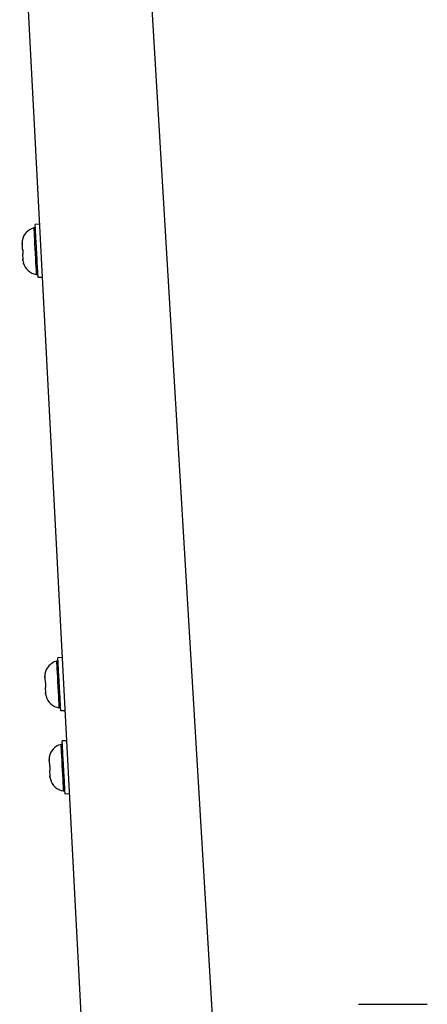
# Model space of a CAD drawing. Extents: x 0 to 841, y 0 to 594.
# Drawn here: x 355 to 373, y 385 to 430 of the extents above; entities that cross this region are included whole.
import ezdxf

# ---------------------------------------------------------------- set-up
doc = ezdxf.new("R2010")
doc.units = 0
doc.header["$LTSCALE"] = 46.255
doc.layers.get('0').update_dxf_attribs({"linetype": 'CONTINUOUS'})

msp = doc.modelspace()

# ---------------------------------------------------------------- linework, layer by layer
at = {"color": 9, "linetype": 'CONTINUOUS'}
msp.add_line((363.829, 376.138), (356.793, 493.671), dxfattribs=at)
at = {"color": 7, "linetype": 'CONTINUOUS'}
for p, q in [((357.839, 376.138), (354.605, 437.833)), ((355.505, 420.67), (355.305, 420.659)), ((355.316, 420.45), (355.305, 420.659)), ((355.335, 420.09), (355.316, 420.45)), ((354.711, 419.773), (354.71, 419.822)), ((354.717, 419.928), (354.719, 419.928)), ((355.336, 420.06), (355.335, 420.09)), ((355.347, 419.86), (355.336, 420.06)), ((355.389, 419.062), (355.347, 419.86)), ((354.711, 419.773), (354.724, 419.527)), ((354.724, 419.527), (354.74, 419.528)), ((354.75, 419.329), (354.734, 419.328)), ((354.734, 419.328), (354.747, 419.082)), ((354.771, 418.929), (354.769, 418.929)), ((355.399, 418.862), (355.389, 419.062)), ((355.401, 418.832), (355.399, 418.862)), ((355.42, 418.472), (355.401, 418.832)), ((355.431, 418.263), (355.42, 418.472)), ((355.63, 418.273), (355.431, 418.263)), ((356.529, 401.12), (356.33, 401.109)), ((356.341, 400.9), (356.33, 401.109)), ((356.359, 400.54), (356.341, 400.9)), ((355.735, 400.223), (355.734, 400.272)), ((355.741, 400.378), (355.743, 400.378)), ((356.361, 400.51), (356.359, 400.54)), ((356.372, 400.31), (356.361, 400.51)), ((356.413, 399.512), (356.372, 400.31)), ((355.735, 400.223), (355.748, 399.977)), ((355.748, 399.977), (355.764, 399.978)), ((355.775, 399.779), (355.759, 399.778)), ((355.759, 399.778), (355.771, 399.532)), ((355.796, 399.379), (355.794, 399.379)), ((356.424, 399.312), (356.413, 399.512)), ((356.425, 399.282), (356.424, 399.312)), ((356.444, 398.922), (356.425, 399.282)), ((356.455, 398.713), (356.444, 398.922)), ((356.655, 398.723), (356.455, 398.713)), ((356.726, 397.37), (356.526, 397.359)), ((356.537, 397.15), (356.526, 397.359)), ((356.556, 396.79), (356.537, 397.15)), ((356.558, 396.76), (356.556, 396.79)), ((356.568, 396.56), (356.558, 396.76)), ((355.932, 396.473), (355.931, 396.522)), ((355.932, 396.473), (355.945, 396.227)), ((355.938, 396.628), (355.94, 396.628)), ((356.61, 395.762), (356.568, 396.56)), ((355.945, 396.227), (355.961, 396.228)), ((355.971, 396.029), (355.955, 396.028)), ((355.955, 396.028), (355.968, 395.782)), ((355.992, 395.629), (355.99, 395.629)), ((356.62, 395.562), (356.61, 395.762)), ((356.622, 395.532), (356.62, 395.562)), ((356.641, 395.172), (356.622, 395.532)), ((356.652, 394.963), (356.641, 395.172)), ((356.852, 394.973), (356.652, 394.963)), ((369.89, 385.479), (372.99, 385.479))]:
    msp.add_line(p, q, dxfattribs=at)
at = {"color": 9, "linetype": 'CONTINUOUS'}
for points in [[(355.242, 420.505), (355.243, 420.482), (355.246, 420.414), (355.252, 420.305), (355.26, 420.158), (355.269, 419.981), (355.28, 419.781), (355.291, 419.567), (355.302, 419.348), (355.314, 419.134), (355.324, 418.934), (355.333, 418.756), (355.341, 418.61), (355.347, 418.5), (355.35, 418.433), (355.352, 418.41)], [(356.266, 400.955), (356.267, 400.932), (356.271, 400.864), (356.277, 400.755), (356.284, 400.608), (356.294, 400.431), (356.304, 400.231), (356.315, 400.017), (356.327, 399.798), (356.338, 399.584), (356.349, 399.384), (356.358, 399.206), (356.366, 399.06), (356.371, 398.95), (356.375, 398.883), (356.376, 398.86)], [(356.463, 397.205), (356.464, 397.182), (356.468, 397.114), (356.473, 397.005), (356.481, 396.858), (356.49, 396.681), (356.501, 396.481), (356.512, 396.267), (356.523, 396.048), (356.535, 395.834), (356.545, 395.634), (356.554, 395.456), (356.562, 395.31), (356.568, 395.2), (356.571, 395.133), (356.573, 395.11)]]:
    msp.add_lwpolyline(points, dxfattribs=at)
at = {"color": 7, "linetype": 'CONTINUOUS'}
for points in [[(354.719, 419.928), (354.712, 419.874), (354.71, 419.822), (354.711, 419.773)], [(354.74, 419.528), (354.741, 419.462), (354.745, 419.395), (354.75, 419.329)], [(354.751, 419.033), (354.751, 419.033), (354.747, 419.082)], [(354.747, 419.082), (354.751, 419.033), (354.759, 418.982), (354.771, 418.929)], [(355.743, 400.378), (355.737, 400.324), (355.734, 400.272), (355.735, 400.223)], [(355.764, 399.978), (355.766, 399.912), (355.769, 399.845), (355.775, 399.779)], [(355.776, 399.483), (355.776, 399.483), (355.771, 399.532)], [(355.771, 399.532), (355.776, 399.483), (355.783, 399.432), (355.796, 399.379)], [(355.94, 396.628), (355.933, 396.574), (355.931, 396.522), (355.932, 396.473)], [(355.961, 396.228), (355.962, 396.162), (355.966, 396.095), (355.971, 396.029)], [(355.972, 395.733), (355.972, 395.733), (355.968, 395.782)], [(355.968, 395.782), (355.972, 395.733), (355.98, 395.682), (355.992, 395.629)]]:
    msp.add_lwpolyline(points, dxfattribs=at)
for centre, radius, start, end in [((355.411, 419.824), 0.702, 103.9277, 171.4903), ((355.256, 420.447), 0.06, 3, 103.9277), ((355.448, 419.105), 0.702, 194.5097, 262.0723), ((355.36, 418.469), 0.06, 262.0723, 3), ((356.435, 400.274), 0.702, 103.9277, 171.4903), ((356.281, 400.897), 0.06, 3, 103.9277), ((356.473, 399.555), 0.702, 194.5097, 262.0723), ((356.384, 398.919), 0.06, 262.0723, 3), ((356.632, 396.524), 0.702, 103.9277, 171.4903), ((356.477, 397.147), 0.06, 3, 103.9277), ((356.669, 395.805), 0.702, 194.5097, 262.0723), ((356.581, 395.169), 0.06, 262.0723, 3)]:
    msp.add_arc(centre, radius, start, end, dxfattribs=at)

doc.saveas('drawing.dxf')
